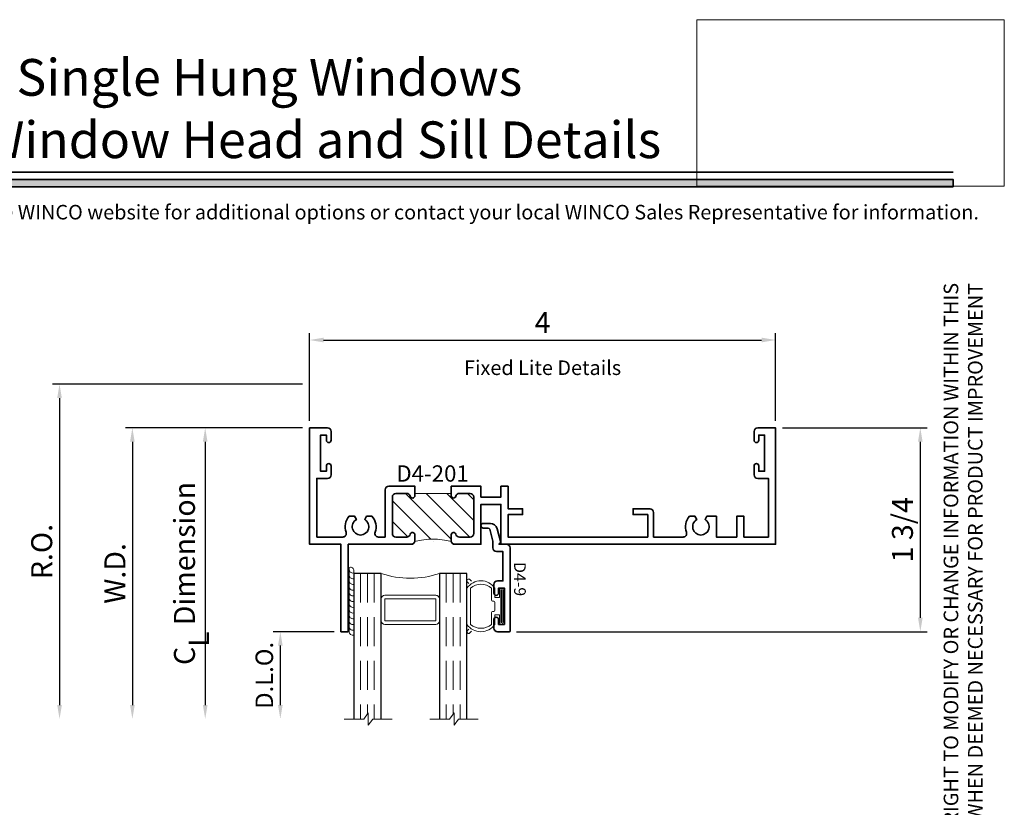
# Model space of a CAD drawing. Extents: x -0.7 to 32.1, y -0.7 to 20.7.
# Drawn here: x 6.3 to 14.7, y 13.8 to 20.5 of the extents above; entities that cross this region are included whole.
import ezdxf
from ezdxf.enums import TextEntityAlignment as Align

# ---------------------------------------------------------------- set-up
doc = ezdxf.new("R2010")
doc.units = 0
doc.header["$MEASUREMENT"] = 0
doc.linetypes.add('HIDDEN', pattern=[0.375, 0.25, -0.125])
doc.layers.get('0').update_dxf_attribs({"lineweight": 35})
doc.layers.get('Defpoints').update_dxf_attribs({"color": 253})
doc.layers.add('Dimension', color=22, linetype='Continuous', lineweight=25)
doc.layers.add('Title', color=7, linetype='Continuous')
doc.styles.add('Arial', font='arial.ttf')
doc.styles.get("Standard").update_dxf_attribs({"font": 'arial.ttf'})
doc.dimstyles.get("Standard").update_dxf_attribs({"dimscale": 2, "dimtxt": 0.09, "dimasz": 0.06, "dimexe": 0.03, "dimexo": 0.03, "dimgap": 0.03, "dimtad": 1, "dimdec": 4, "dimzin": 0, "dimdsep": 46, "dimlunit": 5, "dimtxsty": 'Standard', "dimcen": 0.03, "dimclrd": 256, "dimclre": 256, "dimclrt": 256, "dimadec": 0, "dimazin": 0, "dimtfac": 1, "dimtdec": 4, "dimtofl": 0, "dimtmove": 0, "dimatfit": 2, "dimfxl": 1, "dimfrac": 2, "dimtolj": 1, "dimtzin": 0, "dimlwd": 25, "dimlwe": 25, "dimarcsym": 0})
picture_1 = doc.add_image_def('image1.png', size_in_pixel=(1497, 816))

# ---------------------------------------------------------------- blocks, each defined once
blk = doc.blocks.new('Final_Winco_Full_Color')
at = {"color": 7, "lineweight": 0, "true_color": 0xffffff}
image = blk.add_image(picture_1, insert=(0.5, 2.584), size_in_units=(10.001, 5.417), dxfattribs=at)
image.dxf.flags = 15
blk = doc.blocks.new('*U970')
blk.add_hatch(color=256).paths.add_polyline_path([(0, 19.0851), (14.2846, 19.0851), (14.2846, 19.1476), (0, 19.1476)])
blk.add_line((14.2846, 19.2091), (0, 19.2091))
blk.add_lwpolyline([(0, 19.0851), (14.2846, 19.0851), (14.2846, 19.1476), (0, 19.1476)], close=True)
at = {"layer": 'Title', "xscale": 0.2638133151872369, "yscale": 0.2638133151872369, "zscale": 0.2638133151872369}
blk.add_blockref('Final_Winco_Full_Color', (11.9546, 18.4088), dxfattribs=at)
at = {"insert": (14.577, 18.2595), "char_height": 0.125, "width": 6.763829, "attachment_point": 9, "rotation": 90, "style": 'Arial'}
blk.add_mtext('WINCO RESERVES THE RIGHT TO MODIFY OR CHANGE INFORMATION WITHIN THIS BOOK WHEN DEEMED NECESSARY FOR PRODUCT IMPROVEMENT', dxfattribs=at)
at = {"style": 'Arial'}
for tag, height, p in [('SERIES_HEADER', 0.315, (0.0039, 20.1816)), ('PAGE_HEADER', 0.315, (0.0039, 19.646)), ('NOTE', 0.125, (0.0098, 18.9318))]:
    blk.add_attdef(tag, text='', height=height, dxfattribs=at).set_placement(p, align=Align.TOP_LEFT)
blk.add_attdef('RIGHT_YEAR', text='', height=0.125, rotation=90, dxfattribs=at).set_placement((14.589, 5.9951), align=Align.BOTTOM_LEFT)
blk.add_attdef('SERIES_EVEN_PAGE', text='', height=0.1875, dxfattribs=at).set_placement((0.969, -0.0555), align=Align.BOTTOM_RIGHT)
blk.add_attdef('SECTION_EVEN', text='', height=0.1875, dxfattribs=at).set_placement((1.3385, -0.0555), align=Align.BOTTOM_CENTER)
blk.add_attdef('SHEET_NUMBER_EVEN', text='', height=0.1875, dxfattribs=at).set_placement((1.7235, -0.0555), align=Align.BOTTOM_LEFT)
blk = doc.blocks.new('*D971')
at = {"layer": 'Defpoints', "color": 0, "transparency": 16777216}
for p in [(8.7623, 17.3903), (6.617, 14.5153), (9.0597, 14.5153)]:
    blk.add_point(p, dxfattribs=at)
at = {"layer": 'Dimension', "lineweight": 25, "transparency": 16777216}
for p, q in [((8.7023, 17.3903), (6.557, 17.3903)), ((6.617, 17.2703), (6.617, 14.6353))]:
    blk.add_line(p, q, dxfattribs=at)
at = {"layer": 'Dimension', "transparency": 16777216}
for points in [[(6.597, 17.2703), (6.637, 17.2703), (6.617, 17.3903)], [(6.597, 14.6353), (6.637, 14.6353), (6.617, 14.5153)]]:
    blk.add_solid(points, dxfattribs=at)
at = {"layer": 'Dimension', "transparency": 16777216, "insert": (6.4639, 15.9528), "char_height": 0.18, "attachment_point": 5, "rotation": 90}
blk.add_mtext('\\A1;R.O.', dxfattribs=at)
blk = doc.blocks.new('*D972')
at = {"layer": 'Defpoints', "color": 0, "transparency": 16777216}
for p in [(8.7623, 17.0153), (7.242, 14.5153), (9.0597, 14.5153)]:
    blk.add_point(p, dxfattribs=at)
at = {"layer": 'Dimension', "lineweight": 25, "transparency": 16777216}
for p, q in [((8.7023, 17.0153), (7.182, 17.0153)), ((7.242, 16.8953), (7.242, 14.6353))]:
    blk.add_line(p, q, dxfattribs=at)
at = {"layer": 'Dimension', "transparency": 16777216}
for points in [[(7.222, 16.8953), (7.262, 16.8953), (7.242, 17.0153)], [(7.222, 14.6353), (7.262, 14.6353), (7.242, 14.5153)]]:
    blk.add_solid(points, dxfattribs=at)
at = {"layer": 'Dimension', "transparency": 16777216, "insert": (7.092, 15.7653), "char_height": 0.18, "attachment_point": 5, "rotation": 90}
blk.add_mtext('\\A1;W.D.', dxfattribs=at)
blk = doc.blocks.new('*D975')
at = {"layer": 'Defpoints', "color": 0, "transparency": 16777216}
for p in [(12.7623, 17.0153), (10.4793, 15.2653), (14.0039, 15.2653)]:
    blk.add_point(p, dxfattribs=at)
at = {"layer": 'Dimension', "lineweight": 25, "transparency": 16777216}
for p, q in [((12.8223, 17.0153), (14.0639, 17.0153)), ((14.0039, 16.8953), (14.0039, 15.3853)), ((10.5393, 15.2653), (14.0639, 15.2653))]:
    blk.add_line(p, q, dxfattribs=at)
at = {"layer": 'Dimension', "transparency": 16777216}
for points in [[(13.9839, 16.8953), (14.0239, 16.8953), (14.0039, 17.0153)], [(13.9839, 15.3853), (14.0239, 15.3853), (14.0039, 15.2653)]]:
    blk.add_solid(points, dxfattribs=at)
at = {"layer": 'Dimension', "transparency": 16777216, "insert": (13.8508, 16.1403), "char_height": 0.18, "attachment_point": 5, "rotation": 90}
blk.add_mtext('\\A1;1 3/4', dxfattribs=at)
blk = doc.blocks.new('*D976')
at = {"layer": 'Defpoints', "color": 0, "transparency": 16777216}
for p in [(12.7623, 17.7693), (8.7623, 17.0153), (12.7623, 17.0153)]:
    blk.add_point(p, dxfattribs=at)
at = {"layer": 'Dimension', "lineweight": 25, "transparency": 16777216}
for p, q in [((8.7623, 17.0753), (8.7623, 17.8293)), ((12.7623, 17.0753), (12.7623, 17.8293)), ((8.8823, 17.7693), (12.6423, 17.7693))]:
    blk.add_line(p, q, dxfattribs=at)
at = {"layer": 'Dimension', "transparency": 16777216}
for points in [[(8.8823, 17.7893), (8.8823, 17.7493), (8.7623, 17.7693)], [(12.6423, 17.7893), (12.6423, 17.7493), (12.7623, 17.7693)]]:
    blk.add_solid(points, dxfattribs=at)
at = {"layer": 'Dimension', "transparency": 16777216, "insert": (10.7623, 17.9193), "char_height": 0.18, "attachment_point": 5}
blk.add_mtext('\\A1;4', dxfattribs=at)
blk = doc.blocks.new('*D979')
at = {"layer": 'Defpoints', "color": 0, "transparency": 16777216}
for p in [(9.0323, 15.2653), (8.5116, 14.5153), (9.0597, 14.5153)]:
    blk.add_point(p, dxfattribs=at)
at = {"layer": 'Dimension', "lineweight": 25, "transparency": 16777216}
for p, q in [((8.9723, 15.2653), (8.4516, 15.2653)), ((8.5116, 15.1453), (8.5116, 14.6353))]:
    blk.add_line(p, q, dxfattribs=at)
at = {"layer": 'Dimension', "transparency": 16777216}
for points in [[(8.4916, 15.1453), (8.5316, 15.1453), (8.5116, 15.2653)], [(8.4916, 14.6353), (8.5316, 14.6353), (8.5116, 14.5153)]]:
    blk.add_solid(points, dxfattribs=at)
at = {"layer": 'Dimension', "transparency": 16777216, "insert": (8.374, 14.8903), "char_height": 0.15, "attachment_point": 5, "rotation": 90}
blk.add_mtext('\\A1;D.L.O.', dxfattribs=at)
blk = doc.blocks.new('*D980')
at = {"layer": 'Defpoints', "color": 0, "transparency": 16777216}
for p in [(8.7623, 17.0153), (7.867, 14.5153), (9.0597, 14.5153)]:
    blk.add_point(p, dxfattribs=at)
at = {"layer": 'Dimension', "lineweight": 25, "transparency": 16777216}
for p, q in [((8.7023, 17.0153), (7.807, 17.0153)), ((7.867, 16.8953), (7.867, 14.6353))]:
    blk.add_line(p, q, dxfattribs=at)
at = {"layer": 'Dimension', "transparency": 16777216}
for points in [[(7.847, 16.8953), (7.887, 16.8953), (7.867, 17.0153)], [(7.847, 14.6353), (7.887, 14.6353), (7.867, 14.5153)]]:
    blk.add_solid(points, dxfattribs=at)
at = {"layer": 'Dimension', "transparency": 16777216, "insert": (7.6888, 15.7653), "char_height": 0.18, "attachment_point": 5, "rotation": 90}
blk.add_mtext('\\A1;C{\\H0.97222x;\\S^ L;} Dimension', dxfattribs=at)
blk = doc.blocks.new('D4-201')
at = {"linetype": 'HIDDEN', "lineweight": 9}
h = blk.add_hatch(dxfattribs=at)
h.set_pattern_fill('ANSI31', color=256, angle=-90, style=0)
h.set_pattern_definition([(315, (-7e-15, 1.64346), (0.0883883, 0.0883883), [])])
edge = h.paths.add_edge_path()
edge.add_arc((1.247, -0.969), 0.031, 180, 193.84989, ccw=False)
edge.add_line((1.216, -0.969), (1.216, -0.918))
edge.add_arc((1.236, -0.918), 0.02, 12.45579, 180, ccw=False)
edge.add_arc((1.2858, -0.907), 0.031, 192.45579, 270)
edge.add_line((1.2858, -0.938), (1.378, -0.938))
edge.add_arc((1.378, -0.907), 0.031, 270, 360)
edge.add_line((1.409, -0.907), (1.409, -0.594))
edge.add_arc((1.378, -0.594), 0.031, 0, 90)
edge.add_line((1.378, -0.563), (1.2858, -0.563))
edge.add_arc((1.2858, -0.594), 0.031, 90, 167.54421)
edge.add_arc((1.236, -0.583), 0.02, 180, 347.54421, ccw=False)
edge.add_line((1.216, -0.583), (1.216, -0.563))
edge.add_line((1.216, -0.563), (0.904, -0.563))
edge.add_line((0.904, -0.563), (0.904, -0.583))
edge.add_arc((0.884, -0.583), 0.02, 192.45579, 360, ccw=False)
edge.add_arc((0.8342, -0.594), 0.031, 12.45579, 90)
edge.add_line((0.8342, -0.563), (0.742, -0.563))
edge.add_arc((0.742, -0.594), 0.031, 90, 180)
edge.add_line((0.711, -0.594), (0.711, -0.907))
edge.add_arc((0.742, -0.907), 0.031, 180, 270)
edge.add_line((0.742, -0.938), (0.8342, -0.938))
edge.add_arc((0.8342, -0.907), 0.031, 270, 347.54421)
edge.add_arc((0.884, -0.918), 0.02, 0, 167.54421, ccw=False)
edge.add_line((0.904, -0.918), (0.904, -0.969))
edge.add_arc((0.873, -0.969), 0.031, 346.15011, 360, ccw=False)
edge.add_arc((1.06, -1.5465), 0.5913, 74.61275, 105.38725, ccw=False)
at = {"lineweight": 35}
for points in [[(0.062, -0.938), (0.2846, -0.938, 0.524518), (0.3136, -0.896, -0.283428), (0.3401, -0.759), (0.386, -0.759), (0.4025, -0.7875, 3.732051), (0.4735, -0.7875), (0.49, -0.759), (0.5359, -0.759, -0.283428), (0.5624, -0.896, 0.524518), (0.5914, -0.938), (0.649, -0.938), (0.649, -0.532, -0.414214), (0.68, -0.501), (0.904, -0.501), (0.904, -0.563), (0.904, -0.583, -0.896809), (0.8645, -0.5873, 0.351882), (0.8342, -0.563), (0.742, -0.563, 0.414214), (0.711, -0.594), (0.711, -0.907, 0.414214), (0.742, -0.938), (0.8342, -0.938, 0.351882), (0.8645, -0.9137, -0.896809), (0.904, -0.918), (0.904, -0.969, -0.414214), (0.873, -1), (0.332, -1), (0.332, -1.75), (0.27, -1.75), (0.27, -1), (0, -1), (0, 0), (0.154, 0, -0.414214), (0.185, -0.031), (0.185, -0.107, -1), (0.145, -0.107), (0.145, -0.062), (0.095, -0.062), (0.095, -0.372), (0.145, -0.372), (0.145, -0.327, -1), (0.185, -0.327), (0.185, -0.403, -0.414214), (0.154, -0.434), (0.062, -0.434)], [(3.2056, -0.938), (2.952, -0.938), (2.952, -0.726, 0.414214), (2.921, -0.695), (2.777, -0.695), (2.777, -0.745), (2.902, -0.745), (2.902, -0.938), (1.704, -0.938), (1.704, -0.745), (1.829, -0.745), (1.829, -0.695), (1.704, -0.695), (1.704, -0.501), (1.642, -0.501), (1.642, -0.595), (1.471, -0.595), (1.471, -0.501), (1.216, -0.501), (1.216, -0.563), (1.216, -0.583, 0.896809), (1.2555, -0.5873, -0.351882), (1.2858, -0.563), (1.378, -0.563, -0.414214), (1.409, -0.594), (1.409, -0.907, -0.414214), (1.378, -0.938), (1.2858, -0.938, -0.351882), (1.2555, -0.9137, 0.896809), (1.216, -0.918), (1.216, -0.969, 0.414214), (1.247, -1), (1.471, -1), (1.471, -0.657), (1.642, -0.657), (1.642, -0.99), (1.632, -1), (4, -1), (4, 0), (3.846, 0, 0.414214), (3.815, -0.031), (3.815, -0.107, 1), (3.855, -0.107), (3.855, -0.062), (3.905, -0.062), (3.905, -0.372), (3.855, -0.372), (3.855, -0.327, 1), (3.815, -0.327), (3.815, -0.403, 0.414214), (3.846, -0.434), (3.938, -0.434), (3.938, -0.938), (3.728, -0.938), (3.728, -0.759), (3.666, -0.759), (3.666, -0.938), (3.492, -0.938), (3.492, -0.759), (3.411, -0.759), (3.3945, -0.7875, -3.732051), (3.3235, -0.7875), (3.307, -0.759), (3.2611, -0.759, 0.283428), (3.2346, -0.896, -0.524518)]]:
    blk.add_lwpolyline(points, format="xyb", close=True, dxfattribs=at)
at = {"linetype": 'Continuous', "lineweight": 9}
blk.add_lwpolyline([(1.2169, -0.9764, -0.060505), (1.216, -0.969), (1.216, -0.918, -0.896809), (1.2555, -0.9137, 0.351882), (1.2858, -0.938), (1.378, -0.938, 0.414214), (1.409, -0.907), (1.409, -0.594, 0.414214), (1.378, -0.563), (1.2858, -0.563, 0.351882), (1.2555, -0.5873, -0.896809), (1.216, -0.583), (1.216, -0.563), (0.904, -0.563), (0.904, -0.583, -0.896809), (0.8645, -0.5873, 0.351882), (0.8342, -0.563), (0.742, -0.563, 0.414214), (0.711, -0.594), (0.711, -0.907, 0.414214), (0.742, -0.938), (0.8342, -0.938, 0.351882), (0.8645, -0.9137, -0.896809), (0.904, -0.918), (0.904, -0.969, -0.060505), (0.9031, -0.9764, -0.135092)], format="xyb", close=True, dxfattribs=at)
at = {"oblique": 10, "flags": 8}
blk.add_attdef('ID', text='', height=0.14, dxfattribs=at).set_placement((1.0558, -0.3919), align=Align.MIDDLE_CENTER)
blk = doc.blocks.new('*U990')
at = {"lineweight": 9}
for p, q in [((-0.2144, 0.2807), (-0.2291, 0.2954)), ((-0.2079, 0.3166), (-0.197, 0.3057)), ((-0.1562, 0.291), (0.1562, 0.291)), ((-0.156, 0.321), (0.156, 0.321)), ((0.197, 0.3057), (0.2079, 0.3166)), ((0.2291, 0.2954), (0.2144, 0.2807)), ((-0.054, 0.111), (-0.1562, 0.111)), ((-0.044, 0.091), (-0.044, 0.101)), ((0.044, 0.101), (0.044, 0.091)), ((0.1562, 0.111), (0.054, 0.111)), ((-0.074, 0.081), (-0.156, 0.081)), ((-0.1405, 0.041), (-0.074, 0.041)), ((0.1405, 0.01), (-0.1405, 0.01)), ((-0.074, 0.041), (-0.074, 0.081)), ((0.034, 0.081), (-0.034, 0.081)), ((0.156, 0.081), (0.074, 0.081)), ((0.074, 0.081), (0.074, 0.041)), ((0.074, 0.041), (0.1405, 0.041))]:
    blk.add_line(p, q, dxfattribs=at)
blk.add_lwpolyline([(0.1405, 0.0305), (-0.1405, 0.0305), (-0.1405, 0.0205), (0.1405, 0.0205)], close=True, dxfattribs=at)
for centre, radius, start, end in [((-0.2185, 0.306), 0.015, 45, 225), ((-0.0721, 0.201), 0.1464, 124.97599, 235.02401), ((-0.0479, 0.201), 0.1409, 140.28957, 219.71043), ((0.0721, 0.201), 0.1464, 304.97599, 55.02401), ((0.0479, 0.201), 0.1409, 320.28957, 39.71043), ((0.2185, 0.306), 0.015, 315, 135), ((-0.054, 0.101), 0.01, 0, 90), ((-0.034, 0.091), 0.01, 180, 270), ((0.034, 0.091), 0.01, 270, 360), ((0.054, 0.101), 0.01, 90, 180), ((-0.1405, 0.0255), 0.0155, 90, 270), ((0.1405, 0.0255), 0.0155, 270, 90)]:
    blk.add_arc(centre, radius, start, end, dxfattribs=at)
blk = doc.blocks.new('Glass Block')
at = {"linetype": 'HIDDEN', "lineweight": 9}
for p, q in [((0, 0.177), (1.25, 0.177)), ((0, 0.118), (1.2059, 0.118)), ((0, 0.059), (1.25, 0.059))]:
    blk.add_line(p, q, dxfattribs=at)
at = {"lineweight": 9}
blk.add_lwpolyline([(1.25, 0.3316), (1.25, 0.1631), (1.304, 0.125), (1.196, 0.125), (1.25, 0.0869), (1.25, -0.0816)], dxfattribs=at)
at = {"lineweight": 25}
blk.add_lwpolyline([(1.25, 0.236), (0, 0.236), (0, 0), (1.25, 0)], dxfattribs=at)
blk = doc.blocks.new('D4-9')
at = {"lineweight": 35}
blk.add_lwpolyline([(0.314, -0.02, 0.414214), (0.344, -0.05), (0.418, -0.05, 1), (0.418, -0.01), (0.376, -0.01), (0.376, 0.04), (0.688, 0.04), (0.688, -0.01), (0.646, -0.01, 1), (0.646, -0.05), (0.72, -0.05, 0.414214), (0.75, -0.02), (0.75, 0.085, 0.414214), (0.745, 0.09), (0.031, 0.09, 0.414214), (0, 0.059), (0, -0.007), (-0.017, 0.01), (-0.134, -0.0214, 0.339454), (-0.18, -0.0812), (-0.18, -0.141, 1), (-0.14, -0.141), (-0.14, -0.1005, -0.339454), (-0.1289, -0.086), (-0.0262, -0.0585, -0.065543), (-0.0223, -0.058), (0.031, -0.058, 0.414214), (0.062, -0.027), (0.062, 0.028), (0.314, 0.028)], format="xyb", close=True, dxfattribs=at)
at = {"oblique": 10, "flags": 8}
blk.add_attdef('ID', text='', height=0.1, dxfattribs=at).set_placement((0.2988, 0.1737), align=Align.MIDDLE_CENTER)
blk = doc.blocks.new('hotmelt-040')
at = {"lineweight": 9}
blk.add_lwpolyline([(0, 0), (-0.5481, 0, -0.609011), (-0.5313, 0.04), (-0.5313, 0.04), (0.0312, 0.04, -0.397852), (0, 0, -0.6)], format="xyb", dxfattribs=at)
for centre in [(-0.5374, 0.0338), (-0.4883, 0.0338), (-0.4392, 0.0338), (-0.3901, 0.0338), (-0.341, 0.0338), (-0.2919, 0.0338), (-0.2428, 0.0338), (-0.1937, 0.0338), (-0.1446, 0.0338), (-0.0956, 0.0338), (-0.0465, 0.0338)]:
    blk.add_arc(centre, 0.0339, 265.54604, 10.50286, dxfattribs=at)
blk = doc.blocks.new('*U967')
at = {"lineweight": 9}
for points in [[(1.0837, -1.4375), (0.6462, -1.4375, 0.414214), (0.615, -1.4687), (0.615, -1.25, 0.166816), (1.115, -1.25), (1.115, -1.4696, 0.42219), (1.0837, -1.4375)], [(1.115, -1.4687), (1.115, -1.6562, -0.414214), (1.0837, -1.6875), (0.6462, -1.6875, -0.414214), (0.615, -1.6562), (0.615, -1.4687, -0.414214), (0.6462, -1.4375), (1.0837, -1.4375, -0.414214)]]:
    blk.add_lwpolyline(points, format="xyb", close=True, dxfattribs=at)
blk.add_lwpolyline([(1.0837, -1.4687), (1.0837, -1.6562), (0.6462, -1.6562), (0.6462, -1.4687)], close=True, dxfattribs=at)
ref = blk.add_blockref('D4-201', (0, 0))
ref.add_attrib('ID', 'D4-201', dxfattribs={"height": 0.14, "oblique": 10}).set_placement((1.0558, -0.3919), align=Align.MIDDLE_CENTER)
ref = blk.add_blockref('D4-9', (1.632, -1), dxfattribs=dict(rotation=270))
ref.add_attrib('ID', 'D4-9', dxfattribs={"height": 0.1, "rotation": 270, "oblique": 10}).set_placement((1.8057, -1.2988), align=Align.MIDDLE_CENTER)
at = {"rotation": 270}
for name, p in [('Glass Block', (0.379, -1.25)), ('hotmelt-040', (0.339, -1.75)), ('Glass Block', (1.115, -1.25))]:
    blk.add_blockref(name, p, dxfattribs=at)
at = {"lineweight": 25, "xscale": -1, "rotation": 90}
blk.add_blockref('*U990', (1.672, -1.532), dxfattribs=at)

msp = doc.modelspace()

# ---------------------------------------------------------------- block references
ref = msp.add_blockref('*U970', (0, 0))
ref.add_attrib('SERIES_HEADER', '4410 Series 4" Thermal Fixed & Single Hung Windows', dxfattribs={"height": 0.315, "style": 'Arial'}).set_placement((0.00388, 20.18156), align=Align.TOP_LEFT)
ref.add_attrib('PAGE_HEADER', 'Product Details - Single Hung Window Head and Sill Details', dxfattribs={"height": 0.315, "style": 'Arial'}).set_placement((0.00388, 19.64603), align=Align.TOP_LEFT)
ref.add_attrib('NOTE_001', 'Note: Multiple configurations of this window system are available.  Refer to the WINCO website for additional options or contact your local WINCO Sales Representative for information.', (-0.00355, 18.80457), dxfattribs={"height": 0.125, "style": 'Arial'})
msp.add_blockref('*U967', (8.7623, 17.01526))

# ---------------------------------------------------------------- texts
at = {"insert": (10.7623, 17.51526), "char_height": 0.125, "attachment_point": 5}
msp.add_mtext('Fixed Lite Details', dxfattribs=at)

# ---------------------------------------------------------------- dimensions: what is measured, and where the dimension line sits
at = {"layer": 'Dimension'}
dim = msp.add_linear_dim(base=(12.7623, 17.76928), p1=(8.7623, 17.01526), p2=(12.7623, 17.01526), dimstyle='Standard', dxfattribs=at)
dim.commit()
dim.dimension.update_dxf_attribs({"geometry": '*D976', "text_midpoint": (10.7623, 17.91928)})
for base, p1, text, override, picture, middle in [((6.61699, 14.51526), (8.7623, 17.39026), 'R.O.', {"dimpost": ' R.O.', "dimse2": 1}, '*D971', (6.46386, 15.95276)), ((7.24199, 14.51526), (8.7623, 17.01526), 'W.D.', {"dimpost": ' W.D.', "dimse2": 1}, '*D972', (7.09199, 15.76526)), ((7.86699, 14.51526), (8.7623, 17.01526), 'C{\\H0.97222x;\\S^ L;} Dimension', {"dimpost": ' D.L.O.', "dimse2": 1}, '*D980', (7.68879, 15.76526)), ((8.51162, 14.51526), (9.0323, 15.26526), 'D.L.O.', {"dimtxt": 0.075, "dimpost": ' D.L.O.', "dimse2": 1}, '*D979', (8.37401, 14.89026))]:
    dim = msp.add_linear_dim(base=base, p1=p1, p2=(9.05968, 14.51526), angle=270, text=text, dimstyle='Standard', override=override, dxfattribs=at)
    dim.commit()
    dim.dimension.update_dxf_attribs({"geometry": picture, "text_midpoint": middle})
dim = msp.add_linear_dim(base=(14.00394, 15.26526), p1=(12.7623, 17.01526), p2=(10.4793, 15.26526), angle=90, dimstyle='Standard', dxfattribs=at)
dim.commit()
dim.dimension.update_dxf_attribs({"geometry": '*D975', "text_midpoint": (13.85081, 16.14026)})

doc.saveas('drawing.dxf')
